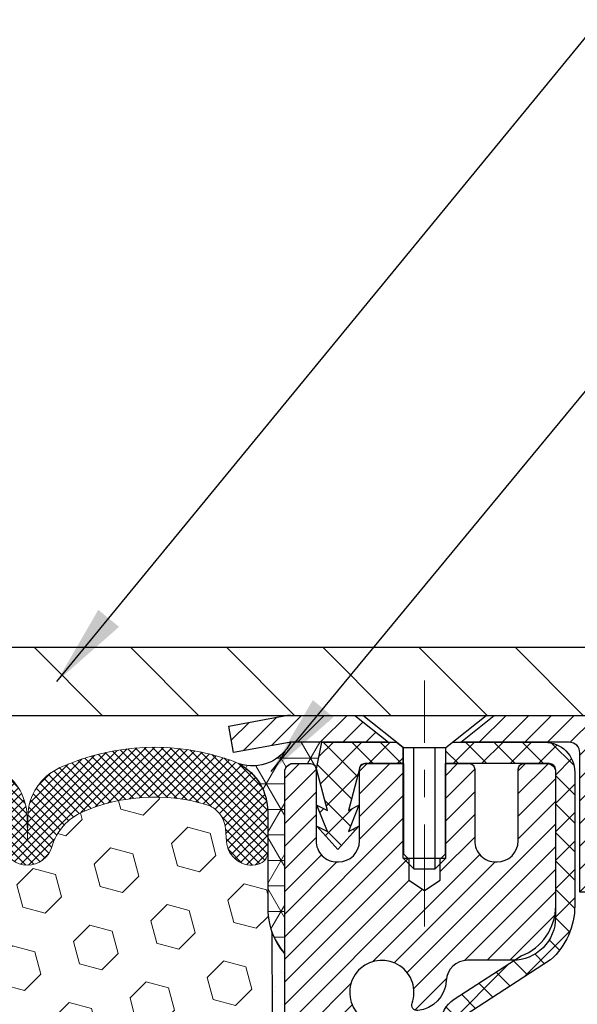
# Model space of a CAD drawing. Extents: x -7 to 3254, y -7 to 1977.
# Drawn here: x 19 to 21, y 18 to 22 of the extents above; entities that cross this region are included whole.
import ezdxf

# ---------------------------------------------------------------- set-up
doc = ezdxf.new("R2010")
doc.units = 0
doc.header["$LTSCALE"] = 5
doc.header["$MEASUREMENT"] = 0
doc.linetypes.add('CENTERX2', pattern=[4, 2.5, -0.5, 0.5, -0.5])
doc.layers.get('DEFPOINTS').update_dxf_attribs({"linetype": 'CONTINUOUS'})
for name, color, linetype, lineweight in [('CAPPING STRIP - H', 251, 'CONTINUOUS', 15), ('CAPPING STRIP - L', 7, 'CONTINUOUS', 25), ('CENTERLINE - L', 1, 'CENTERX2', 18), ('CONCRETE - H', 130, 'CONTINUOUS', 9), ('CONCRETE - L', 132, 'CONTINUOUS', 13), ('CORNER BEAD - H', 50, 'CONTINUOUS', 15), ('CORNER BEAD - L', 52, 'CONTINUOUS', 25), ('COVER PLATE - H', 251, 'CONTINUOUS', 13), ('COVER PLATE - L', 7, 'CONTINUOUS', 25), ('DIMS', 50, 'CONTINUOUS', 25), ('EPOXY ADHESIVE - H', 50, 'CONTINUOUS', 15), ('EPOXY ADHESIVE - L', 52, 'CONTINUOUS', 25), ('FOAM INSERT - H', 150, 'CONTINUOUS', 9), ('MIG RETAINER - H', 251, 'CONTINUOUS', 20), ('MIG RETAINER - L', 7, 'CONTINUOUS', 30), ('PVC SIDESHEET - H', 170, 'CONTINUOUS', 20), ('PVC SIDESHEET - L', 150, 'CONTINUOUS', 25), ('SCREW - L', 1, 'CONTINUOUS', 25), ('SILICONE BELLOWS - H', 20, 'CONTINUOUS', 13), ('SILICONE BELLOWS - L', 22, 'CONTINUOUS', 13), ('TEXT - 4', 241, 'CONTINUOUS', 25)]:
    doc.layers.add(name, color=color, linetype=linetype, lineweight=lineweight)
doc.dimstyles.get("Standard").update_dxf_attribs({"dimtxt": 0.18, "dimasz": 0.18, "dimexe": 0.18, "dimexo": 0.0625, "dimgap": 0.09, "dimtad": 0, "dimtih": 1, "dimtoh": 1, "dimdec": 4, "dimzin": 0, "dimdsep": 46, "dimtxsty": 'Standard', "dimcen": 0.09, "dimadec": 0, "dimazin": 0, "dimtfac": 1, "dimtdec": 4, "dimtofl": 0, "dimtmove": 0, "dimatfit": 3, "dimfxl": 1, "dimtolj": 1, "dimtzin": 0, "dimarcsym": 0})

# ---------------------------------------------------------------- blocks, each defined once
blk = doc.blocks.new('*D25')
at = {"layer": 'DEFPOINTS', "color": 0, "transparency": 16777216}
for p in [(33.07852855047287, 18.61278379296891), (19.57852855047264, 17.88739009218534), (33.07852855047287, 17.33675605271605)]:
    blk.add_point(p, dxfattribs=at)
at = {"layer": 'DIMS', "color": 0, "lineweight": -2, "transparency": 16777216}
for p, q in [((33.07852855047287, 18.31278379296891), (33.07852855047287, 17.03675605271605)), ((19.57852855047264, 17.58739009218534), (19.57852855047264, 17.03675605271605)), ((19.87852855047264, 17.33675605271605), (22.18354407059315, 17.33675605271605)), ((32.77852855047287, 17.33675605271605), (25.28354407059316, 17.33675605271605))]:
    blk.add_line(p, q, dxfattribs=at)
at = {"layer": 'DIMS', "color": 0, "transparency": 16777216}
for points in [[(19.87852855047264, 17.38675605271606), (19.87852855047264, 17.28675605271605), (19.57852855047264, 17.33675605271605)], [(32.77852855047287, 17.38675605271606), (32.77852855047287, 17.28675605271605), (33.07852855047287, 17.33675605271605)]]:
    blk.add_solid(points, dxfattribs=at)
at = {"layer": 'DIMS', "color": 0, "transparency": 16777216, "insert": (23.73354407059315, 17.33675605271605), "char_height": 0.3, "attachment_point": 5}
blk.add_mtext('\\A1;13 1/2 IN\\P [342.9mm]', dxfattribs=at)
blk = doc.blocks.new('*D34')
at = {"layer": 'DEFPOINTS', "color": 0, "transparency": 16777216}
for p in [(27.07852970476273, 23.07281324415031), (7.578529704761365, 22.53079384623356), (27.07852970476273, 19.17528379296937)]:
    blk.add_point(p, dxfattribs=at)
at = {"layer": 'DIMS', "color": 0, "lineweight": -2, "transparency": 16777216}
for p, q in [((7.578529704761365, 22.83079384623356), (7.578529704761365, 23.37281324415031)), ((27.07852970476273, 19.47528379296937), (27.07852970476273, 23.37281324415031)), ((7.878529704761365, 23.07281324415031), (17.06957999426463, 23.07281324415031)), ((26.77852970476273, 23.07281324415031), (20.16957999426463, 23.07281324415031))]:
    blk.add_line(p, q, dxfattribs=at)
at = {"layer": 'DIMS', "color": 0, "transparency": 16777216}
for points in [[(7.878529704761365, 23.12281324415031), (7.878529704761365, 23.02281324415031), (7.578529704761365, 23.07281324415031)], [(26.77852970476273, 23.12281324415031), (26.77852970476273, 23.02281324415031), (27.07852970476273, 23.07281324415031)]]:
    blk.add_solid(points, dxfattribs=at)
at = {"layer": 'DIMS', "color": 0, "transparency": 16777216, "insert": (18.61957999426463, 23.07281324415031), "char_height": 0.3, "attachment_point": 5}
blk.add_mtext('\\A1;19 1/2 IN\\P [495.3mm]', dxfattribs=at)

msp = doc.modelspace()

# ---------------------------------------------------------------- hatches: boundary and pattern name
at = {"layer": 'CAPPING STRIP - H'}
h = msp.add_hatch(dxfattribs=at)
h.set_pattern_fill('ANSI31', color=256, scale=0.47244, angle=90, style=0)
h.set_pattern_definition([(45.00000000000001, (-976.6718212537733, 436.1484302032625), (0.04175819096297156, -0.04175819096297156), [])])
edge = h.paths.add_edge_path()
edge.add_line((19.39001818964999, 18.97657666948203), (19.37241142560919, 19.07341387170777))
edge.add_line((19.37241142560919, 19.07341387170777), (19.57672146543024, 19.11056115167594))
edge.add_arc((19.60137093509042, 18.97498906856458), 0.1377947244043846, 90.00000000099271, 100.30484647022479, ccw=False)
edge.add_line((19.60137093508803, 19.11278379296891), (19.83621827599956, 19.11278379296891))
edge.add_line((19.83621827599956, 19.11278379296891), (19.9592492799373, 19.01435898981867))
edge.add_line((19.9592492799373, 19.01435898981867), (19.60137093508803, 19.01435898981867))
edge.add_arc((19.60137093509098, 18.97498906855139), 0.03936992126728001, 90.00000000430171, 100.3048464714298)
edge.add_line((19.59432822947139, 19.01372394944894), (19.39001818964999, 18.97657666948203))
edge = h.paths.add_edge_path()
edge.add_arc((20.62361670119952, 18.97498906855856), 0.03936992126011774, 359.9999999998346, 449.9999999998345)
edge.add_line((20.62361670119964, 19.01435898981867), (20.22499624844187, 19.01435898981867))
edge.add_line((20.22499624844187, 19.01435898981867), (20.34802725237961, 19.11278379296891))
edge.add_line((20.34802725237961, 19.11278379296891), (20.66298662245919, 19.11278379296891))
edge.add_arc((20.66298662245907, 19.01435898981879), 0.09842480315012381, -6.622258297284134e-11, 89.99999999993378, ccw=False)
edge.add_line((20.7614114256092, 19.01435898981867), (20.7614114256092, 18.46318009217816))
edge.add_line((20.7614114256092, 18.46318009217816), (20.66298662245919, 18.46318009217816))
edge.add_line((20.66298662245919, 18.46318009217816), (20.66298662245964, 18.97498906855844))
at = {"layer": 'CONCRETE - H'}
h = msp.add_hatch(dxfattribs=at)
h.set_pattern_fill('AR-CONC', color=256, scale=0.21)
h.set_pattern_definition([(49.99999999999999, (0, 0), (1.506246383461582, -0.1317794834634497), [0.1575, -1.7325]), (355, (0, 0), (-0.2913778005873, 1.579603480770025), [0.126, -1.386]), (100.45144446, (0.1255205301, -0.0109816224), (1.214868578126935, 1.447823981034122), [0.1338544032, -1.4723984352]), (46.18420000000002, (0, 0.42), (2.241206794410302, -0.3475904896654607), [0.23625, -2.598749999999999]), (96.63563549, (0.1867671645, 0.3910340553), (1.96279008591588, 2.045649061626556), [0.2007817182, -2.208598895999999]), (351.1841639899999, (0, 0.42), (1.962790084615023, 2.045649060566979), [0.189, -2.0790000021]), (21, (0.21, 0.315), (1.25350480944877, -0.8454996703972115), [0.1575, -1.7325]), (326.0000000000001, (0.21, 0.315), (0.5109621970353216, 1.522815094598391), [0.126, -1.386]), (71.45144474, (0.3144587334, 0.2445416946), (1.764466991132939, 0.677315420893343), [0.133854399, -1.4723984352]), (37.50000000000001, (0, 0), (0.0255356961663104, 0.6990770930457542), [0, -1.3692, 0, -1.407, 0, -1.39125]), (7.499999999999999, (0, 0), (0.552446028628512, 0.8282645949529565), [0, -0.8021999999999999, 0, -1.3377, 0, -0.53025]), (327.5, (-0.4683, 0), (1.121027115962059, -0.04736523064219748), [0, -0.525, 0, -1.638, 0, -2.1735]), (317.5, (-0.6783, 0), (1.224690955619011, 0.2102204628978672), [0, -0.6825, 0, -1.0878, 0, -1.5435])])
edge = h.paths.add_edge_path()
edge.add_spline(control_points=[(37.20244940002402, 19.11278379296891), (37.65369414658605, 15.46216421613065), (28.3877082612958, 18.8657600316734), (20.85790488121639, 18.38735753211134), (21.1448111527877, 13.46364658265767), (19.52234827536813, 6.900394649194499), (26.53354179125977, 10.12960236033639), (26.49881352951032, 7.912985848420356), (26.6897483483083, 7.65995689130273)], knot_values=[0, 0, 0, 0, 10.19011763931409, 15.98650550402209, 19.12430261159117, 24.27313909106745, 29.21314509059734, 30.0831667682952, 30.0831667682952, 30.0831667682952, 30.0831667682952], degree=3, periodic=0)
edge.add_line((26.68974834830863, 7.659956891300681), (26.19674518031076, 7.659956891301363))
edge.add_line((26.19674518031076, 7.659956891301363), (26.19674366433145, 7.856806899814501))
edge.add_line((26.19674366433145, 7.856806899814501), (25.52706299628659, 7.856806899814501))
edge.add_arc((25.52706299658698, 7.896176902096733), 0.03937000228223209, 239.9949062257469, 269.9999995628288, ccw=False)
edge.add_line((25.50737496433385, 7.862083230166263), (25.37161405671361, 7.940464826661923))
edge.add_arc((25.31649908866865, 7.844995899813966), 0.1102360000004419, 60.00181964790607, 89.99999999982458)
edge.add_line((25.31649908866899, 7.955231899814407), (24.40854114763994, 7.955231899814407))
edge.add_arc((24.40854114794486, 7.99460190212812), 0.03937000231371268, 239.99490624067352, 269.9999995562366, ccw=False)
edge.add_line((24.38885311568487, 7.96050823016526), (23.70876592952595, 8.35315623292388))
edge.add_arc((23.6487690207534, 8.249231399808986), 0.1200000000009194, 60.00170426863298, 89.9999999998202)
edge.add_line((23.64876902075378, 8.369231399809905), (23.43732763819401, 8.369231399810246))
edge.add_arc((23.43732763849851, 8.4086014013428), 0.03937000153255354, 224.993761114783, 269.9999995568468, ccw=False)
edge.add_line((23.40948581226354, 8.380765637789864), (23.2930223200861, 8.497229129967423))
edge.add_arc((23.04332034577822, 8.247527155659329), 0.3531319186176872, 45.00000000002549, 76.09799910886395)
edge.add_arc((22.75403575269627, 7.078757382219464), 1.557170273115276, 76.09799910896278, 103.902000891072)
edge.add_arc((22.46475115961351, 8.247527155658675), 0.3531319186181268, 103.9020008911368, 132.1169401458445)
edge.add_line((22.22792466391172, 8.509472498966261), (22.09858266117618, 8.3807626058383))
edge.add_arc((22.07074386676364, 8.4086014004588), 0.03937000076538182, 269.9955881796229, 314.9999997859979, ccw=False)
edge.add_line((22.07074083524242, 8.369231399810133), (20.35983573275843, 8.369231399810133))
edge.add_arc((20.35983876491281, 8.408601399892628), 0.03937000019925922, 180.0000001201117, 269.99558725810505, ccw=False)
edge.add_line((20.32046876471355, 8.408601399810095), (20.32046876471094, 16.46649352545114))
edge.add_arc((20.35983876471083, 16.46649352545124), 0.0393699999998951, 107.30237723723471, 180.0000000001448, ccw=False)
edge.add_arc((20.22052672394276, 16.91370763928738), 0.4290404058593358, 287.3023772371797, 306.9749010396824)
edge.add_arc((20.1440403841338, 16.97581573142691), 0.5251995961844728, 309.5666441756546, 345.6920565175323)
edge.add_arc((19.07409019773501, 17.26267075824395), 1.632909065609131, 345.2170686115318, 355.1808035833498)
edge.add_arc((19.34325666991237, 17.02874283380513), 1.361411651893431, 4.074979495413017, 18.33505396016206)
edge.add_arc((20.20878604764448, 17.3212977385756), 0.4478254090911681, 17.64025593847949, 71.87109708274036)
edge.add_arc((20.37886381620807, 17.79848130282177), 0.06004988997899548, 193.4822306558128, 239.2153921070368, ccw=False)
edge.add_line((20.32046876471094, 17.78448104399786), (20.32046876471094, 17.97371609285642))
edge.add_line((20.32046876471094, 17.97371609285642), (20.22204376471126, 17.97371609285642))
edge.add_line((20.22204376471126, 17.97371609285642), (20.22204376471126, 17.9782686489765))
edge.add_arc((20.26141376471097, 17.9782686489769), 0.03936999999971036, 122.90315213920599, 180.0000000005894, ccw=False)
edge.add_line((20.24002716807536, 18.01132330650535), (20.55524510853121, 18.2152715379782))
edge.add_arc((20.37427302160493, 18.41642153221751), 0.2705775608377921, 311.9773110940715, 358.530711149275)
edge.add_line((20.64476161992133, 18.40948362116592), (20.93267430013333, 18.40948362116592))
edge.add_arc((20.93387814167676, 18.48701993710279), 0.07754566089423381, 269.11048781214, 360.8895121878601)
edge.add_line((21.01141445761363, 18.48822377864622), (21.0114083937039, 18.61278379296891))
edge.add_line((21.0114083937039, 18.61278379296891), (33.07852855047287, 18.61278379296891))
edge.add_line((33.07852855047287, 18.61278379296891), (33.07852855047287, 19.11278379296891))
edge.add_line((33.07852855047287, 19.11278379296891), (37.20244940002402, 19.1127837929688))
at = {"layer": 'CORNER BEAD - H'}
h = msp.add_hatch(dxfattribs=at)
h.set_pattern_fill('NET3', color=256, scale=0.75, style=0)
h.set_pattern_definition([(0, (8.198086002050445, 11.08023012926128), (0, 0.09375), []), (59.99999999999999, (8.198086002050445, 11.08023012926128), (-0.08118988160479113, 0.04687500000000001), []), (120, (8.198086002050445, 11.08023012926128), (-0.08118988160479113, -0.04687499999999998), [])])
edge = h.paths.add_edge_path()
edge.add_line((19.57852970476137, 18.23778379296891), (19.57852970476131, 18.911996391402))
edge.add_arc((19.61189632629146, 18.90225181711589), 0.03476043958803821, 106.28021064862801, 163.7197893510978, ccw=False)
edge.add_line((19.60215175200551, 18.93561843864609), (19.67353122073752, 18.93561898974758))
edge.add_arc((19.67353122073768, 18.91561898974754), 0.02000000000004576, 1.8309265215066262e-10, 90.00000000046822, ccw=False)
edge.add_line((19.69353122073773, 18.9156189897476), (19.69523405821849, 18.91593339927431))
edge.add_line((19.69523405821849, 18.91593339927431), (19.71491765717229, 19.01435859611865))
edge.add_line((19.71491765717229, 19.01435859611865), (19.6011948677583, 19.01435859611865))
edge.add_arc((19.45955105719492, 19.08584759662887), 0.1586620504873891, 252.0490572483188, 333.21948050502976, ccw=False)
edge.add_arc((19.31602970476138, 18.75870804661573), 0.1999999999999865, -5.502442945726216e-11, 61.76386424313063, ccw=False)
edge.add_line((19.51602970476137, 18.75870804661554), (19.51602970476137, 18.38952802907784))
edge.add_arc((19.77529858078358, 18.40757170062318), 0.2598959871884499, 183.9810485659092, 220.790248938138)
at = {"layer": 'COVER PLATE - H'}
h = msp.add_hatch(dxfattribs=at)
h.set_pattern_fill('ANSI31', color=256, scale=2, angle=90, style=0)
h.set_pattern_definition([(135, (-3821.448990366377, -1716.06796817565), (-0.1767766952966369, -0.1767766952966368), [])])
h.paths.add_polyline_path([(26.01516436358901, 19.36278379296868), (16.76602970476318, 19.36278379296891), (16.76602970476318, 19.11278379296868), (27.07852970476273, 19.11278379296891), (27.07852970476273, 19.17528379296937)])
at = {"layer": 'EPOXY ADHESIVE - H'}
h = msp.add_hatch(dxfattribs=at)
h.set_pattern_fill('AR-SAND', color=256, scale=0.06, style=0)
h.set_pattern_definition([(37.50000000000001, (-301.3723017250776, 190.7165110111366), (-0.003779601486576489, 0.1156094261407895), [0, -0.0912, 0, -0.102, 0, -0.0975]), (7.499999999999999, (-301.3723017250776, 190.7165110111366), (0.1061866023160636, 0.1693287639137844), [0, -0.04919999999999999, 0, -0.08220000000000001, 0, -0.0315]), (327.5, (-301.4461017250776, 190.7165110111366), (0.1868485117050897, 0.0003395432122178965), [0, -0.03, 0, -0.108, 0, -0.141]), (317.5, (-301.4461017250776, 190.7165110111366), (0.1803675962743376, 0.05266053389605496), [0, -0.015, 0, -0.07079999999999999, 0, -0.081])])
edge = h.paths.add_edge_path()
edge.add_line((19.53129149872706, 18.3180928312579), (19.53260933581663, 18.00441946824208))
edge.add_line((19.53260933581663, 18.00441946824208), (19.54958643639924, 17.89103632992578))
edge.add_line((19.54958643639924, 17.89103632992578), (19.53288286590117, 17.79209322450765))
edge.add_line((19.53288286590117, 17.79209322450765), (19.52647132071883, 17.58071335831369))
edge.add_line((19.52647132071883, 17.58071335831369), (19.50724033223963, 17.42057783656014))
edge.add_line((19.50724033223963, 17.42057783656014), (19.52647132071883, 17.35652407216708))
edge.add_line((19.52647132071883, 17.35652407216708), (19.51365187742198, 17.13873949599724))
edge.add_line((19.51365187742198, 17.13873949599724), (19.50724033223963, 16.99594704581909))
edge.add_line((19.50724033223963, 16.99594704581909), (19.52647132071883, 16.75254140820039))
edge.add_line((19.52647132071883, 16.75254140820039), (19.51365187742198, 16.54756625198274))
edge.add_line((19.51365187742198, 16.54756625198274), (19.52647132071883, 16.2080788570031))
edge.add_line((19.52647132071883, 16.2080788570031), (19.52647132071883, 16.13308673101096))
edge.add_line((19.52647132071883, 16.13308673101096), (19.72417911155492, 16.04204727321257))
edge.add_line((19.72417911155492, 16.04204727321257), (19.74971243426819, 15.77242601924627))
edge.add_line((19.74971243426819, 15.77242601924627), (19.75396798805389, 15.5848962307623))
edge.add_line((19.75396798805389, 15.5848962307623), (19.76247909562528, 15.40416079722127))
edge.add_line((19.76247909562528, 15.40416079722127), (19.78838841104255, 15.21917539680226))
edge.add_line((19.78838841104255, 15.21917539680226), (19.77057148404867, 15.01708063842))
edge.add_line((19.77057148404867, 15.01708063841988), (19.77057148404867, 14.81604801814046))
edge.add_line((19.77057148404867, 14.81604801814046), (19.76822580229339, 14.66984356548164))
edge.add_line((19.76822580229339, 14.66984356548164), (19.77238308525841, 14.58132357984778))
edge.add_line((19.77238308525841, 14.581323579848), (19.77828787976807, 14.4897776641842))
edge.add_line((19.77828787976807, 14.4897776641842), (19.78277415634886, 14.4049844520348))
edge.add_line((19.78277415634886, 14.4049844520348), (19.76668765032275, 14.29499811319658))
edge.add_line((19.76668765032275, 14.29499811319647), (19.77698706056469, 14.19405620294435))
edge.add_line((19.77698706056469, 14.19405620294447), (19.77962521745405, 14.11278379296914))
edge.add_line((19.77962521745405, 14.11278379296914), (19.81652970476142, 14.11278379296914))
edge.add_line((19.81652970476142, 14.11278379296914), (19.81652970476142, 14.2134643337597))
edge.add_line((19.81652970476142, 14.2134643337597), (19.81679622494966, 14.40206948812556))
edge.add_line((19.81679622494966, 14.40206948812556), (19.81653122073971, 15.00639898974782))
edge.add_line((19.81653122073971, 15.00639898974805), (19.81652818878382, 16.20361738314773))
edge.add_line((19.81652818878382, 16.20361738314773), (19.57852970476176, 16.20361738314773))
edge.add_line((19.57852970476176, 16.20361738314773), (19.57852970476137, 18.23778379296914))
edge.add_arc((19.77529858078503, 18.40757170062398), 0.2598959871900349, 200.1382916807193, 220.7902489380527, ccw=False)
at = {"layer": 'FOAM INSERT - H'}
h = msp.add_hatch(dxfattribs=at)
h.set_pattern_fill('HEX', color=256, scale=0.6785000000000001, angle=45, style=0)
h.set_pattern_definition([(45, (7.452446675433293, 9.841600893696238), (-0.1038736744048991, 0.1038736744048992), [0.08481250000000001, -0.169625]), (165, (7.452446675433293, 9.841600893696238), (-0.03802040361662655, -0.1418940780215256), [0.08481250000000001, -0.169625]), (105, (7.512418169312681, 9.901572387575612), (-0.1418940780215257, -0.03802040361662649), [0.08481250000000001, -0.169625])])
edge = h.paths.add_edge_path()
edge.add_line((19.52647132071932, 16.75254140820073), (19.50724033224013, 16.99594704581943))
edge.add_line((19.50724033224013, 16.99594704581943), (19.51365187742248, 17.13873949599758))
edge.add_line((19.51365187742248, 17.13873949599758), (19.52647132071932, 17.35652407216742))
edge.add_line((19.52647132071932, 17.35652407216742), (19.50724033224013, 17.42057783656048))
edge.add_line((19.50724033224013, 17.42057783656048), (19.52647132071932, 17.58071335831403))
edge.add_line((19.52647132071932, 17.58071335831403), (19.53288286590167, 17.79209322450799))
edge.add_line((19.53288286590167, 17.79209322450799), (19.54958643639974, 17.89103632992612))
edge.add_line((19.54958643639974, 17.89103632992612), (19.53260933581713, 18.00441946824242))
edge.add_line((19.53260933581713, 18.00441946824242), (19.53129149872755, 18.31809283125827))
edge.add_arc((19.77529858076065, 18.40757170061703), 0.2598959871641409, 183.981048564635, 200.1382916810886, ccw=False)
edge.add_line((19.51602970476227, 18.38952802907914), (19.51602970476227, 18.61145877661579))
edge.add_arc((19.46915470477313, 18.61145877661588), 0.0468749999891358, 284.4775121960271, 359.9999999998958, ccw=False)
edge.add_arc((19.45743595476227, 18.65684530021267), 0.09375000000000729, 184.1951275989233, 284.47751219611854, ccw=False)
edge.add_line((19.36393713897286, 18.6499871702942), (19.36047963764514, 18.69712425920557))
edge.add_arc((19.26074756747261, 18.68980892062243), 0.09999999999741696, 4.195127601005982, 73.69296225155406)
edge.add_arc((19.10030602055096, 18.14139169042461), 0.6714043650108923, 73.69296225159876, 113.1276000722115)
edge.add_arc((18.91514773852305, 18.57491041660357), 0.1999999999999776, 113.127600072233, 163.8038091277483)
edge.add_arc((18.63305602055181, 18.65684530021264), 0.09375000000002441, 196.1961908722634, 343.80380912773603, ccw=False)
edge.add_arc((18.35096430258058, 18.57491041660351), 0.1999999999999683, 16.19619087226938, 66.87239992777351)
edge.add_arc((18.16580602055264, 18.14139169042488), 0.6714043650105967, 66.87239992777674, 113.1276000724892)
edge.add_arc((17.98064773852261, 18.57491041660252), 0.2000000000000536, 113.127600072455, 163.8038091275193)
edge.add_arc((17.69855602055162, 18.65684530021267), 0.09374999999999452, 196.1961908724329, 343.80380912754987, ccw=False)
edge.add_arc((17.41646430258066, 18.57491041660271), 0.1999999999999733, 16.19619087243853, 66.87239992754085)
edge.add_arc((17.2313060205509, 18.14139169042465), 0.6714043650108033, 66.87239992754557, 113.1276000722015)
edge.add_arc((17.04614773852298, 18.57491041660336), 0.2000000000001048, 113.1276000721654, 163.8038091276962)
edge.add_arc((16.76405602055172, 18.65684530021278), 0.09375000000000265, 196.1961908723231, 343.8038091276417, ccw=False)
edge.add_arc((16.48196430258054, 18.57491041660351), 0.1999999999999978, 16.19619087228387, 66.87239992777297)
edge.add_arc((16.29680602055257, 18.1413916904248), 0.6714043650107273, 66.87239992777688, 113.1276000724701)
edge.add_arc((16.11164773852269, 18.57491041660268), 0.20000000000002, 113.1276000724636, 163.8038091275548)
edge.add_arc((15.82955602055171, 18.65684530021267), 0.09374999999999001, 196.1961908724329, 343.80380912756715, ccw=False)
edge.add_arc((15.54746430258075, 18.57491041660271), 0.1999999999999804, 16.19619087244006, 66.87239992754212)
edge.add_arc((15.36230602055096, 18.14139169042484), 0.6714043650106396, 66.87239992753814, 113.1276000722891)
edge.add_arc((15.17714773852251, 18.57491041660332), 0.1999999999999311, 113.1276000722951, 163.8038091277571)
edge.add_arc((14.89505602055175, 18.65684530021221), 0.09374999999954638, 196.1961908722584, 343.8038091277416, ccw=False)
edge.add_arc((14.61296430258088, 18.57491041660315), 0.200000000000099, 16.1961908722797, 66.87239992775804)
edge.add_arc((14.42780602055238, 18.14139169042485), 0.6714043650106423, 66.87239992771823, 105.8861677603914)
edge.add_arc((14.2713972014007, 18.69097264865368), 0.09999999999744215, 105.8861677604268, 175.8048723988624)
edge.add_line((14.17166513122817, 18.69828798723705), (14.16812227055146, 18.64998717029479))
edge.add_arc((14.07462345475051, 18.65684530020499), 0.09375000001091165, 255.52248783226202, 355.80487240663365, ccw=False)
edge.add_arc((14.06290470476229, 18.61145877660232), 0.04687500000000994, 179.9999999999001, 255.5224878321475, ccw=False)
edge.add_line((14.01602970476227, 18.6114587766024), (14.01602970476205, 18.38952802907949))
edge.add_arc((13.75676082873996, 18.40757170062479), 0.2598959871883198, 319.2097510619302, 356.01895143409666, ccw=False)
edge.add_line((13.95352970476227, 18.23778379297084), (13.95352970476227, 17.55028379297028))
edge.add_arc((13.95352970476227, 17.36278379297028), 0.1875, 90, 180)
edge.add_line((13.76602970476227, 17.36278379297028), (13.76602970476227, 17.05028379297028))
edge.add_arc((13.95352970476227, 17.05028379297028), 0.1875, 180, 270)
edge.add_line((13.95352970476227, 16.86278379297028), (13.95352970476227, 16.36278379297028))
edge.add_arc((13.95352970476227, 16.17528379297028), 0.1875, 90, 180)
edge.add_line((13.76602970476227, 16.17528379297028), (13.76602970476227, 15.86278379297028))
edge.add_arc((13.95352970476227, 15.86278379297028), 0.1875, 180, 270)
edge.add_line((13.95352970476227, 15.67528379297028), (13.95352970476227, 14.11278379297028))
edge.add_line((13.95352970476227, 14.11278379297028), (19.77962521745455, 14.11278379296954))
edge.add_line((19.77962521745455, 14.11278379296954), (19.77698706056519, 14.19405620294481))
edge.add_line((19.77698706056519, 14.19405620294481), (19.76668765032325, 14.29499811319693))
edge.add_line((19.76668765032325, 14.29499811319693), (19.78277415634936, 14.40498445203514))
edge.add_line((19.78277415634936, 14.40498445203514), (19.77828787976857, 14.48977766418449))
edge.add_line((19.77828787976857, 14.48977766418449), (19.77238308525891, 14.58132357984829))
edge.add_line((19.77238308525891, 14.58132357984829), (19.76822580229388, 14.6698435654821))
edge.add_line((19.76822580229388, 14.6698435654821), (19.77057148404917, 14.81604801814092))
edge.add_line((19.77057148404917, 14.81604801814092), (19.77057148404917, 15.01708063842034))
edge.add_line((19.77057148404917, 15.01708063842034), (19.78838841104304, 15.2191753968026))
edge.add_line((19.78838841104304, 15.2191753968026), (19.76247909562578, 15.40416079722161))
edge.add_line((19.76247909562578, 15.40416079722161), (19.75396798805438, 15.58489623076264))
edge.add_line((19.75396798805438, 15.58489623076264), (19.74971243426869, 15.77242601924661))
edge.add_line((19.74971243426869, 15.77242601924661), (19.72417911155542, 16.04204727321292))
edge.add_line((19.72417911155542, 16.04204727321292), (19.52647132071932, 16.1330867310113))
edge.add_line((19.52647132071932, 16.1330867310113), (19.52647132071932, 16.20807885700344))
edge.add_line((19.52647132071932, 16.20807885700344), (19.51365187742248, 16.54756625198308))
edge.add_line((19.51365187742248, 16.54756625198308), (19.52647132071932, 16.75254140820073))
at = {"layer": 'MIG RETAINER - H'}
h = msp.add_hatch(dxfattribs=at)
h.set_pattern_fill('ANSI31', color=256, scale=0.47, style=0)
h.set_pattern_definition([(45, (-929.5913191619964, -419.1487392389661), (-0.04154252339470966, 0.04154252339470967), [])])
h.paths.add_polyline_path([(19.57853122074101, 16.20361898971419), (19.57853122073908, 16.90473589684848), (19.6528275550217, 16.96932071490914), (19.81653122073993, 16.96932071490914), (19.81653122074005, 16.20361898971419)])
edge = h.paths.add_edge_path()
edge.add_arc((20.35853122073792, 18.65261898971653), 0.07800000000003138, 270.000000000501, 360.0000000000418)
edge.add_line((20.436531220738, 18.65261898971653), (20.43653122073766, 18.91561898971361))
edge.add_arc((20.45653122073787, 18.91561898971383), 0.02000000000020918, 90.00000000195422, 180.0000000006514, ccw=False)
edge.add_line((20.45653122073719, 18.93561898971393), (20.54353122073707, 18.93561898971575))
edge.add_arc((20.54353122073775, 18.90561898971578), 0.03000000000002956, 2.1719870346714742e-10, 90.0000000013028, ccw=False)
edge.add_line((20.57353122073772, 18.905618989716), (20.5735312207384, 18.37061898970887))
edge.add_arc((20.41653122073848, 18.37061898970865), 0.1569999999999254, -90.00000000033191, 6.230038707144558e-11, ccw=False)
edge.add_line((20.41653122073757, 18.21361898970872), (20.25027090578027, 18.21361898970963))
edge.add_arc((20.25027090579096, 18.13487930467807), 0.07873968503150763, 90.00000000777618, 177.4144840053407)
edge.add_arc((20.05672844672478, 18.14361898971356), 0.114999999999426, 275.2124696741832, 357.41448399788595, ccw=False)
edge.add_arc((20.06535913204999, 18.04901184796017), 0.02000000000000517, 160.3257550186187, 275.2124696744299, ccw=False)
edge.add_arc((19.93531216561865, 18.09550946214847), 0.1181095275611714, 340.3257550185371, 642.6342225154141)
edge.add_arc((19.96552032577898, 17.96074407837727), 0.02000000000040289, -10.621520467928804, 102.63422251394002, ccw=False)
edge.add_arc((19.90753122073892, 17.97161898971524), 0.07899999999997757, 270.0000000008245, 349.3784795304081, ccw=False)
edge.add_line((19.90753122074005, 17.89261898971517), (19.83353122073885, 17.89261898971404))
edge.add_arc((19.83353122073908, 17.8756189897141), 0.01699999999999591, 90.00000000076633, 180)
edge.add_line((19.81653122073902, 17.8756189897141), (19.81653122073959, 17.28191726451882))
edge.add_line((19.81653122073959, 17.28191726451882), (19.6528275550217, 17.28191726451882))
edge.add_line((19.6528275550217, 17.28191726451882), (19.57853122073908, 17.3465020825796))
edge.add_line((19.57853122073908, 17.34650208257972), (19.57853122073772, 18.90561898971328))
edge.add_arc((19.60853122073758, 18.90561898971328), 0.02999999999985903, 90.00000000043423, 180.0000000002171, ccw=False)
edge.add_line((19.60853122073735, 18.93561898971325), (19.67353122073752, 18.93561898971393))
edge.add_arc((19.67353122073774, 18.91561898971383), 0.01999999999998181, 0, 90.00000000065143, ccw=False)
edge.add_line((19.69353122073773, 18.91561898971383), (19.69353122073807, 18.65261898971244))
edge.add_arc((19.77153122073804, 18.65261898971244), 0.07799999999997453, 180.0000000000835, 270.0000000004176)
edge.add_line((19.77153122073861, 18.57461898971246), (19.77553122073863, 18.57461898971246))
edge.add_arc((19.77553122073817, 18.65261898971244), 0.07799999999986085, 270.000000000334, 360.0000000001671)
edge.add_line((19.85353122073803, 18.65261898971266), (19.85353122073769, 18.91561898971327))
edge.add_arc((19.87353122073768, 18.91561898971327), 0.01999999999998181, 90.00000000032571, 180, ccw=False)
edge.add_line((19.87353122073756, 18.93561898971325), (20.01497786879389, 18.93561898971416))
edge.add_line((20.01497786879389, 18.93561898971416), (20.01497786879389, 18.60472378349687))
edge.add_line((20.01497786879389, 18.60472378349698), (20.03426343119162, 18.58539317659506))
edge.add_line((20.03426343119162, 18.58539317659506), (20.03426343119162, 18.50825092700984))
edge.add_line((20.03426343119162, 18.50825092700984), (20.09212011838025, 18.46967980221689))
edge.add_line((20.09212011838025, 18.46967980221689), (20.14997680556888, 18.50825092700984))
edge.add_line((20.14997680556888, 18.50825092700984), (20.14997680556888, 18.58539317659506))
edge.add_line((20.14997680556888, 18.58539317659506), (20.1692623679657, 18.60467873899108))
edge.add_line((20.1692623679657, 18.6046787389912), (20.1692623679657, 18.93561898971427))
edge.add_line((20.1692623679657, 18.93561898971416), (20.25653122073771, 18.93561898971438))
edge.add_arc((20.25653122073771, 18.9156189897144), 0.01999999999998181, 0, 90, ccw=False)
edge.add_line((20.2765312207377, 18.9156189897144), (20.27653122073804, 18.6526189897163))
edge.add_arc((20.35453122073812, 18.65261898971653), 0.07800000000008822, 180.000000000167, 270.000000000334)
edge.add_line((20.35453122073858, 18.57461898971644), (20.3585312207386, 18.57461898971644))
at = {"layer": 'PVC SIDESHEET - H'}
h = msp.add_hatch(dxfattribs=at)
h.set_pattern_fill('ANSI37', color=256, scale=0.59055, style=0)
h.set_pattern_definition([(135, (2966.248880752794, -468.0613447986175), (0.05219773870371444, 0.05219773870371446), []), (45.00000000000001, (2966.248880752794, -468.0613447986175), (0.05219773870371445, -0.05219773870371446), [])])
edge = h.paths.add_edge_path()
edge.add_line((19.69523417627528, 18.91593398982582), (19.71491773586121, 19.01435898981845))
edge.add_line((19.71491773586109, 19.01435898981833), (19.98877065744279, 19.01435898981867))
edge.add_line((19.98877065744279, 19.01435898981867), (20.01337685823052, 18.99467402918845))
edge.add_line((20.01337685823052, 18.99467402918845), (20.01337685823052, 18.93561898982693))
edge.add_line((20.01337685823052, 18.93561898982693), (19.87239917627477, 18.93561898982659))
edge.add_arc((19.87239917627522, 18.9159339898265), 0.01968500000009499, 450.0000000011581, 539.9999999998345)
edge.add_line((19.85271417627513, 18.9159339898265), (19.8125454553537, 18.76373782401265))
edge.add_line((19.8125454553537, 18.76373782401265), (19.85111673443072, 18.78302346355099))
edge.add_line((19.85111673443072, 18.78302346355099), (19.81254545535336, 18.68659526585634))
edge.add_line((19.81254545535336, 18.68659526585634), (19.85111673443095, 18.70588090539559))
edge.add_line((19.85111673443095, 18.7058809053957), (19.773974176276, 18.62065898982632))
edge.add_line((19.773974176276, 18.62065898982632), (19.6968316181206, 18.70588090539536))
edge.add_line((19.6968316181206, 18.70588090539547), (19.73540289719728, 18.68659526585657))
edge.add_line((19.73540289719728, 18.68659526585657), (19.69683161812037, 18.78302346355076))
edge.add_line((19.69683161812037, 18.78302346355088), (19.73540289719796, 18.7637378240122))
edge.add_line((19.73540289719807, 18.7637378240122), (19.69523417627528, 18.9159339898257))
h = msp.add_hatch(dxfattribs=at)
h.set_pattern_fill('ANSI37', color=256, scale=0.59055, style=0)
h.set_pattern_definition([(45, (-164.2076477142445, 96.56310248748923), (-0.05219773870371446, 0.05219773870371446), []), (135, (-164.2076477142445, 96.56310248748923), (-0.05219773870371446, -0.05219773870371446), [])])
h.paths.add_polyline_path([(20.15117473270703, 17.90439945108119), (20.15117473270692, 17.97827124739842, -0.2544175294253038), (20.20152826212649, 18.07082428847889), (20.42239812438225, 18.21372864769012, 0.4033078353723514), (20.57353122069668, 18.37061898978038), (20.57353122069657, 18.39546895577541, 0.02353096692885778), (20.57440223270561, 18.41396648982868), (20.57440223270402, 18.91199698982837, 0.4142135623729873), (20.55078023270397, 18.9356189898283), (20.17085973294041, 18.93561898982728), (20.1708597329403, 18.99467410537341), (20.19546583849791, 19.01435898981958), (20.53387266558042, 19.01435898982049, -0.4142135623730915), (20.64410866558075, 18.90412298982073), (20.64410866558211, 18.41396648982868, -0.213440768600962), (20.55524207652678, 18.21527413640024), (20.2400241360711, 18.01132590492716, 0.2544175294251872), (20.22204073270683, 17.97827124739842), (20.22204073270706, 17.90439945108119), (20.22204073270694, 17.72194135012285, 0.3306422189433676), (20.26401143533343, 17.66541153667617), (20.28777170723214, 17.65833992503508), (20.31082930720373, 17.65107976068748), (20.33350508739278, 17.64325995092941), (20.35564275505823, 17.63465141251504), (20.37708601745891, 17.62502506219823), (20.39767858185377, 17.61415181673283), (20.41726415550175, 17.6018025928729), (20.43568647705962, 17.58774839533066), (20.4528315588596, 17.57187865514493), (20.46871121827263, 17.55443523612473), (20.48336056964746, 17.53572526670177), (20.49681472733295, 17.51605587530844), (20.50910912489445, 17.49573211512438), (20.52029480533503, 17.47495756116484), (20.53044516281369, 17.45379048184168), (20.5396346216674, 17.43227595002031), (20.54793252938981, 17.41044437563028), (20.55540597287364, 17.38831963953317), (20.56212202866283, 17.36592559270196), (20.56814777330175, 17.34328608610963), (20.5735502833341, 17.32042497072871), (20.57839663530405, 17.29736609753218), (20.58275390575562, 17.2741333174929), (20.58668917123288, 17.25075048158362), (20.59026950827985, 17.22724144077711), (20.59356199344057, 17.20363004604633), (20.59663370325899, 17.17994014836393), (20.59955171427924, 17.15619559870288), (20.60238310304538, 17.13242024803583, -0.05933499155532457), (20.60237045533569, 17.11845331463815), (20.59955171427924, 17.09478416758975), (20.59663370325899, 17.07103961792859), (20.59356199344057, 17.0473497202463), (20.59026950827985, 17.02373832551541), (20.58668917123288, 17.00022928470889), (20.58275390575562, 16.97684644879962), (20.57839663530405, 16.95361366876034), (20.5735502833341, 16.93055479556392), (20.56814777330175, 16.907693680183), (20.56212202866283, 16.88505417359056), (20.55540597287364, 16.86266012675947), (20.54793252938981, 16.84053539066235), (20.5396346216674, 16.81870381627209), (20.53044516281369, 16.79718928445084), (20.52029480533503, 16.77602220512767), (20.50910912489445, 16.75524765116825), (20.49681472733295, 16.73492389098419), (20.48336056964746, 16.71525449959086), (20.46871121827263, 16.6965445301679), (20.4528315588596, 16.67910111114759), (20.43568647705962, 16.66323137096197), (20.41726415550175, 16.64917717341973), (20.39767858185377, 16.6368279495598), (20.37708601745891, 16.62595470409428), (20.35564275505823, 16.61632835377748), (20.33350508739278, 16.60771981536311), (20.31082930720373, 16.59990000560515), (20.28777170723214, 16.59263984125755), (20.26448858021894, 16.58571023907416, 0.3329817396557117), (20.2220407327066, 16.52903841617035), (20.1511747327167, 16.52903841617035), (20.15117473270692, 16.54399329200942, -0.3608117966093517), (20.24105734672293, 16.65233402938463), (20.26137516340424, 16.65668002244672), (20.28151854599861, 16.66144248526837), (20.30131306041852, 16.66703788760913), (20.32058427257704, 16.67388269922867), (20.33915924466663, 16.6823856259798), (20.35691554291458, 16.69269331804139), (20.37379222169881, 16.70463337545925), (20.38973205520477, 16.71801409692091), (20.40467781761737, 16.73264378111321), (20.4185722831217, 16.74833072672345), (20.4313582259029, 16.76488323243871), (20.44298955689675, 16.78212006819854), (20.45350549849928, 16.79994021744892), (20.46298471786503, 16.81827975129602), (20.47150609561078, 16.83707494155215), (20.47914851235402, 16.8562620600303), (20.48599084871165, 16.87577737854269), (20.49211198530082, 16.89555716890231), (20.49759080273867, 16.9155377029216), (20.50250618164233, 16.9356552524132), (20.5069364068159, 16.95584732052794), (20.51094607007127, 16.97607970905415), (20.5145860761765, 16.99634650612711), (20.51790673527586, 17.01664302876179), (20.52095835751362, 17.03696459397293), (20.52379125303383, 17.05730651877525), (20.526455731981, 17.07766412018373), (20.52900210449928, 17.09803271521309), (20.5314687315751, 17.11830939393644, 0.06060086340155051), (20.53148068073295, 17.13257214541443), (20.52900210449928, 17.15294705107954), (20.526455731981, 17.1733156461089), (20.52379125303383, 17.19367324751738), (20.52095835751362, 17.21401517231971), (20.51790673527586, 17.23433673753084), (20.5145860761765, 17.25463326016541), (20.51094607007127, 17.27490005723848), (20.5069364068159, 17.29513244576469), (20.50250618164233, 17.31532451387932), (20.49759080273867, 17.33544206337103), (20.49211198530082, 17.35542259739032), (20.48599084871165, 17.37520238774982), (20.47914851235402, 17.39471770626233), (20.47150609561078, 17.41390482474037), (20.46298471786503, 17.43270001499661), (20.45350549849928, 17.4510395488436), (20.44298955689675, 17.46885969809409), (20.4313582259029, 17.48609653385392), (20.4185722831217, 17.50264903956918), (20.40467781761737, 17.51833598517942), (20.38973205520477, 17.53296566937172), (20.37379222169881, 17.54634639083326), (20.35691554291458, 17.55828644825124), (20.33915924466663, 17.56859414031283), (20.32058427257704, 17.57709706706396), (20.30131306041852, 17.58394187868339), (20.28151854599861, 17.58953728102426), (20.26137516340424, 17.59429974384591), (20.24105734672293, 17.59864573690788, -0.3608117966100778), (20.15117473270692, 17.70698647428321)])
at = {"layer": 'SILICONE BELLOWS - H'}
h = msp.add_hatch(dxfattribs=at)
h.set_pattern_fill('ANSI37', color=256, scale=0.1812307692189964, style=0)
h.set_pattern_definition([(135, (395.0392104673178, 52.10129183597951), (0.01601868823430082, 0.01601868823430083), []), (45.00000000000001, (395.0392104673178, 52.10129183597951), (0.01601868823430083, -0.01601868823430082), [])])
edge = h.paths.add_edge_path()
edge.add_arc((16.96551188720099, 18.73850647115432), 0.1999999999996693, 114.2638826963694, 179.0000000000876)
edge.add_line((16.76554234817007, 18.74199695244147), (16.76405602055178, 18.65684530021258))
edge.add_line((16.76405602055178, 18.65684530021258), (16.76256969293348, 18.7419969524417))
edge.add_arc((16.56260015390211, 18.73850647115387), 0.2000000000001, 1.000000000105512, 65.73611730365738)
edge.add_arc((16.29680602054663, 18.14884694414809), 0.8467958558267918, 65.73611730351386, 114.2638826955427)
edge.add_arc((16.03101188720115, 18.73850647115819), 0.199999999999999, 114.2638826954694, 179.0000000000225)
edge.add_line((15.83104234817023, 18.74199695244556), (15.82955602055148, 18.65684530021258))
edge.add_line((15.82955602055148, 18.65684530021258), (15.82806969293318, 18.74199695244556))
edge.add_arc((15.62810015390181, 18.73850647115819), 0.2000000000000921, 0.9999999999752559, 65.73611730435829)
edge.add_arc((15.36230602055588, 18.14884694414741), 0.8467958558273226, 65.73611730440756, 114.2638826964328)
edge.add_arc((15.09651188720176, 18.73850647115455), 0.1999999999998358, 114.2638826966337, 179.000000000155)
edge.add_line((14.89654234817039, 18.74199695244147), (14.89505602055164, 18.65684530021258))
edge.add_line((14.89505602055164, 18.65684530021258), (14.89356969293334, 18.7419969524417))
edge.add_arc((14.69360015390197, 18.73850647115387), 0.2000000000001, 1.000000000105512, 65.73611730351186)
edge.add_arc((14.42780602054648, 18.14884694414764), 0.846795855827186, 65.73611730349214, 109.1124811602079)
edge.add_arc((14.21602970476209, 18.75998986621084), 0.199999999999991, 109.1124811602044, 179.9999999999349)
edge.add_line((14.01602970476227, 18.75998986621107), (14.01602970476227, 18.61145877660238))
edge.add_arc((14.06290470476227, 18.61145877660215), 0.046875, 179.9999999997221, 255.5224878209479)
edge.add_arc((14.07462345475, 18.65684530020508), 0.09375000001099369, 255.5224878269993, 355.8048724065527)
edge.add_line((14.16812227055146, 18.64998717029471), (14.17166513122805, 18.69828798723711))
edge.add_arc((14.2713972014007, 18.69097264865377), 0.09999999999755578, 105.8861677579448, 175.8048723988835, ccw=False)
edge.add_arc((14.4278060205524, 18.1413916904246), 0.6714043650108377, 66.872399927706, 105.88616776001459, ccw=False)
edge.add_arc((14.61296430258147, 18.57491041660342), 0.1999999999996069, 16.196190872255784, 66.87239992781349, ccw=False)
edge.add_arc((14.89505602055164, 18.65684530021213), 0.09374999999941512, 196.1961908722274, 343.8038091278501)
edge.add_arc((15.17714773852271, 18.57491041660364), 0.1999999999998172, 113.12760007245171, 163.8038091278431, ccw=False)
edge.add_arc((15.36230602055088, 18.14139169042483), 0.6714043650106529, 66.87239992753268, 113.1276000723017, ccw=False)
edge.add_arc((15.54746430258086, 18.57491041660228), 0.2000000000003824, 16.196190872532213, 66.872399927625, ccw=False)
edge.add_arc((15.82955602055193, 18.65684530021258), 0.09374999999997867, 196.1961908724168, 343.8038091275832)
edge.add_arc((16.11164773852255, 18.57491041660273), 0.1999999999996342, 113.1276000724261, 163.8038091275565, ccw=False)
edge.add_arc((16.29680602055254, 18.14139169042483), 0.6714043650107402, 66.87239992778501, 113.12760007246729, ccw=False)
edge.add_arc((16.48196430258025, 18.57491041660342), 0.2000000000002037, 16.19619087224561, 66.87239992774488, ccw=False)
edge.add_arc((16.76405602055178, 18.65684530021258), 0.09374999999991525, 196.1961908722834, 343.8038091277166)
edge.add_arc((17.0461477385233, 18.57491041660342), 0.2000000000003808, 113.12760007225509, 163.8038091277544, ccw=False)
edge.add_arc((17.23130602055056, 18.14139169042505), 0.6714043650103263, 66.87239992752512, 113.127600072187, ccw=False)
edge.add_arc((17.41646430258055, 18.57491041660228), 0.2000000000003824, 16.196190872532213, 66.872399927625, ccw=False)
edge.add_arc((17.69855602055162, 18.65684530021258), 0.09374999999997867, 196.1961908724168, 343.8038091275832)
edge.add_arc((17.98064773852269, 18.57491041660228), 0.2000000000001978, 113.1276000724005, 163.8038091274678, ccw=False)
edge.add_arc((18.16580602055313, 18.14139169042505), 0.6714043650105006, 66.87239992781298, 113.12760007251819, ccw=False)
edge.add_arc((18.35096430258039, 18.57491041660342), 0.2000000000002037, 16.19619087224561, 66.87239992774488, ccw=False)
edge.add_arc((18.63305602055192, 18.65684530021258), 0.09374999999991525, 196.1961908722834, 343.8038091277166)
edge.add_arc((18.91514773852344, 18.57491041660342), 0.2000000000003808, 113.12760007225509, 163.8038091277544, ccw=False)
edge.add_arc((19.1003060205507, 18.14139169042551), 0.671404365009908, 73.69296225195978, 113.1276000722022, ccw=False)
edge.add_arc((19.26074756747261, 18.689808920622), 0.09999999999777981, 4.195127601246384, 73.69296225432782, ccw=False)
edge.add_line((19.36047963764526, 18.69712425920557), (19.36393713897263, 18.64998717029425))
edge.add_arc((19.45743595476182, 18.65684530021281), 0.09374999999978963, 184.1951275989854, 284.4775121790173)
edge.add_arc((19.46915470477273, 18.61145877661602), 0.04687499998926771, 284.4775121617616, 359.999999982491)
edge.add_line((19.51602970476227, 18.61145877660169), (19.51602970476227, 18.75860769328438))
edge.add_arc((19.31602970476246, 18.75860769328438), 0.1999999999998181, 0, 70.51702808288498)
edge.add_arc((19.10030602055616, 18.14884694414786), 0.8467958558271129, 70.51702808279157, 114.2638826964518)
edge.add_arc((18.83451188720159, 18.7385064711541), 0.1999999999998562, 114.2638826964882, 179.0000000000248)
edge.add_line((18.63454234817021, 18.74199695244147), (18.63305602055146, 18.65684530021258))
edge.add_line((18.63305602055146, 18.65684530021258), (18.63156969293317, 18.74199695244147))
edge.add_arc((18.43160015390225, 18.73850647115455), 0.1999999999996295, 0.9999999998472737, 65.73611730348509)
edge.add_arc((18.16580602054768, 18.14884694414741), 0.8467958558274341, 65.7361173035672, 114.2638826955924)
edge.add_arc((17.90001188720174, 18.73850647115819), 0.1999999999997714, 114.2638826956417, 179.0000000000248)
edge.add_line((17.70004234817037, 18.74199695244556), (17.69855602055162, 18.65684530021258))
edge.add_line((17.69855602055162, 18.65684530021258), (17.69706969293333, 18.74199695244556))
edge.add_arc((17.49710015390241, 18.73850647115819), 0.1999999999996374, 0.9999999999775294, 65.7361173045306)
edge.add_arc((17.23130602055602, 18.14884694414741), 0.8467958558277372, 65.7361173044202, 114.2638826964328)

# ---------------------------------------------------------------- linework, layer by layer
at = {"layer": 'CAPPING STRIP - L'}
for p, q in [((19.37241142560907, 19.07341387170834), (19.57672146543024, 19.11056115167594)), ((19.60137093508803, 19.11278379296891), (19.83621827599956, 19.11278379296891)), ((19.83621827599956, 19.11278379296891), (19.9592492799373, 19.01435898981867)), ((19.39001818964999, 18.97657666948203), (19.37241142560907, 19.07341387170834)), ((19.9592492799373, 19.01435898981867), (19.60137093508803, 19.01435898981867)), ((19.59432822947139, 19.01372394944894), (19.39001818964999, 18.97657666948203))]:
    msp.add_line(p, q, dxfattribs=at)
msp.add_lwpolyline([(20.66298662245964, 18.97498906855844, 0.414213562373095), (20.62361670119964, 19.01435898981867), (20.22499624844187, 19.01435898981867), (20.34802725237961, 19.11278379296891), (20.66298662245919, 19.11278379296891, -0.414213562373095), (20.7614114256092, 19.01435898981867), (20.7614114256092, 18.46318009217816), (20.66298662245919, 18.46318009217816)], format="xyb", close=True, dxfattribs=at)
for centre, radius, start, end in [((19.60137093509098, 18.97498906855822), 0.13779472441075, 90.00000000123109, 100.3048464699808), ((19.60137093509042, 18.97498906855753), 0.03936992126108407, 90.00000000347184, 100.304846472232)]:
    msp.add_arc(centre, radius, start, end, dxfattribs=at)
at = {"layer": 'CENTERLINE - L', "ltscale": 0.03}
for p, q in [((20.09211670122255, 18.33738415816447), (20.09211670122255, 19.24041619596005)), ((20.09211670122255, 18.33738415816447), (20.09211670122255, 19.24041619596005)), ((20.09211973270595, 18.33738611986416), (20.09211973270595, 19.24041635159529)), ((20.09211973270595, 18.33738611986416), (20.09211973270595, 19.24041635159529))]:
    msp.add_line(p, q, dxfattribs=at)
at = {"layer": 'CONCRETE - L'}
msp.add_line((19.57852970476137, 19.11278379296891), (37.20244940002402, 19.11278379296891), dxfattribs=at)
at = {"layer": 'CORNER BEAD - L'}
msp.add_lwpolyline([(19.57852970476137, 18.23778379296891), (19.57852970476131, 18.911996391402, -0.2560103796572622), (19.60215175200551, 18.93561843864609), (19.67353122073752, 18.93561898974758, -0.4142135623745518), (19.69353122073773, 18.9156189897476), (19.69523405821849, 18.91593339927431), (19.71491765717229, 19.01435859611865), (19.6011948677583, 19.01435859611865, -0.3697645275614581), (19.41065100442216, 18.93490909556408, -0.2762152819576191), (19.51602970476137, 18.75870804661554), (19.51602970476137, 18.38952802907784, 0.1620058556709634)], format="xyb", close=True, dxfattribs=at)
at = {"layer": 'COVER PLATE - L'}
for p, q in [((14.1572797047624, 19.36278379296891), (26.01516436358901, 19.36278379296868)), ((13.73477970476318, 19.11278379296937), (27.07852970476273, 19.11278379296937))]:
    msp.add_line(p, q, dxfattribs=at)
at = {"layer": 'EPOXY ADHESIVE - L'}
msp.add_lwpolyline([(19.57852970476176, 16.20361738314773), (19.57852970476137, 18.23778379296891, -0.09035585911808025), (19.53129149872706, 18.3180928312579), (19.53260933581663, 18.00441946824208)], format="xyb", dxfattribs=at)
at = {"layer": 'MIG RETAINER - L'}
msp.add_line((19.81692491912673, 18.58129040706899), (19.81613752227742, 18.5812904070699), dxfattribs=at)
msp.add_lwpolyline([(19.57853122073908, 17.34650208257972), (19.57853122073772, 18.90561898971316, -0.4142135623706347), (19.60853122073735, 18.93561898971325), (19.67353122073752, 18.93561898971382, -0.4142135623754759), (19.69353122073773, 18.91561898971383), (19.69353122073807, 18.65261898971244, 0.4142135623747433), (19.77153122073861, 18.57461898971246), (19.77553122073863, 18.57461898971246, 0.4142135623714135), (19.85353122073803, 18.65261898971266), (19.85353122073769, 18.91561898971327, -0.4142135623714468), (19.87353122073756, 18.93561898971325), (20.01497786879389, 18.93561898971416), (20.01497786879389, 18.60472378349698), (20.03426343119162, 18.58539317659506), (20.03426343119162, 18.50825092700984), (20.09212011838025, 18.46967980221689), (20.14997680556888, 18.50825092700984), (20.14997680556888, 18.58539317659506), (20.1692623679657, 18.6046787389912), (20.1692623679657, 18.93561898971416), (20.25653122073771, 18.93561898971438, -0.4142135623735612), (20.2765312207377, 18.9156189897144), (20.27653122073804, 18.6526189897163, 0.4142135623747932), (20.35453122073858, 18.57461898971644), (20.3585312207386, 18.57461898971644, 0.4142135623714301), (20.436531220738, 18.65261898971653), (20.43653122073766, 18.91561898971361, -0.4142135623672345), (20.45653122073719, 18.93561898971393), (20.54353122073707, 18.93561898971586, -0.4142135623789455), (20.57353122073772, 18.905618989716), (20.5735312207384, 18.37061898970887, -0.414213562375043), (20.41653122073757, 18.21361898970872), (20.25027090578027, 18.21361898970963, 0.4010574505985916), (20.17161137733802, 18.13843128756525, -0.3748896829303737), (20.06717611843436, 18.02909455495944, -0.5479758845004098), (20.04652669250316, 18.05574528844181, 3.888295204768812), (19.96114580351519, 17.98025980421517, -0.5387583055402678)], format="xyb", dxfattribs=at)
at = {"layer": 'PVC SIDESHEET - L'}
msp.add_lwpolyline([(20.01337685823052, 18.99467402918845), (20.01337685823052, 18.93561898982682), (19.87239917627431, 18.93561898982648, 0.414213562373518), (19.85271417627433, 18.9159339898265), (19.81254545535279, 18.76373782401242), (19.85111673443026, 18.78302346355133), (19.8125454553529, 18.68659526585679), (19.85111673443049, 18.70588090539582), (19.77397417627509, 18.62065898982632), (19.69683161811969, 18.70588090539536), (19.73540289719728, 18.68659526585668), (19.69683161811946, 18.78302346355099), (19.73540289719716, 18.7637378240122), (19.69523417627437, 18.91593398982604), (19.71491773586064, 19.01435898981833), (19.98877065744256, 19.0143589898189)], format="xyb", close=True, dxfattribs=at)
msp.add_lwpolyline([(20.15117473270692, 17.9782712473982, -0.2544175294253872), (20.20152826212626, 18.07082428847866), (20.44747528567717, 18.22995374797802, 0.3114351400790096), (20.57440223270561, 18.41396648982845), (20.57440223270402, 18.91199698982837, 0.4142135623731408), (20.55078023270397, 18.9356189898283), (20.17085973294041, 18.93561898982728), (20.1708597329403, 18.99467410537341), (20.19546583849791, 19.01435898981958), (20.53387266558042, 19.01435898982049, -0.4142135623730909), (20.64410866558075, 18.90412298982073), (20.64410866558211, 18.41396648982868, -0.2134407686008599), (20.55524207652678, 18.21527413640024), (20.2400241360711, 18.01132590492716, 0.2544175294253872)], format="xyb", dxfattribs=at)
at = {"layer": 'SCREW - L'}
for p, q in [((19.86573965350527, 19.11278379296891), (20.31849374799464, 19.11278379296891)), ((20.01337685823052, 18.99467402918845), (19.86573965350527, 19.11278379296891)), ((20.1708565432703, 18.99467402918845), (20.31849374799464, 19.11278379296891)), ((20.01337685823052, 18.58906856424778), (20.01337685823052, 18.99467402918845)), ((20.01337685823052, 18.99467402918845), (20.1708565432703, 18.99467402918845)), ((20.05274677949006, 18.54969864298732), (20.05274677949006, 18.99467402918845)), ((20.13148662201007, 18.54969864298732), (20.13148662201007, 18.99467402918845)), ((20.1708565432703, 18.58906856424778), (20.1708565432703, 18.99467402918845)), ((20.01337685823029, 18.58906856424778), (20.17085654327008, 18.58906856424778)), ((20.05274677948984, 18.54969864298732), (20.01337685823029, 18.58906856424778)), ((20.13148662200985, 18.54969864298732), (20.17085654327008, 18.58906856424778)), ((20.05274677948984, 18.54969864298732), (20.13148662200985, 18.54969864298732))]:
    msp.add_line(p, q, dxfattribs=at)
at = {"layer": 'SILICONE BELLOWS - L'}
msp.add_lwpolyline([(18.54302674885906, 18.6306958692735, 0.7508732192288743), (18.72308529224478, 18.6306958692735, -0.2247922300404245), (18.83659170647474, 18.75883689601528, -0.1737845259943341), (19.28882602761672, 18.78578600161268, -0.312891512929058), (19.36047963764526, 18.69712425920557), (19.36393713897263, 18.64998717029425, 0.4678085754018813), (19.48087345475091, 18.5660722530331, 0.3419987131547466), (19.51602970476227, 18.61145877660169), (19.51602970476227, 18.75860769328438, 0.3177807916814069), (19.38273504378452, 18.94715582439676, 0.1932342654277163), (18.75232393532764, 18.92083897118277, 0.2902246129942154), (18.63454234817021, 18.74199695244147), (18.63305602055146, 18.65684530021258), (18.63156969293317, 18.74199695244147, 0.2902246129940825), (18.5137881057762, 18.920838971183, 0.2149645972187795)], format="xyb", dxfattribs=at)

# ---------------------------------------------------------------- dimensions: what is measured, and where the dimension line sits
at = {"layer": 'DIMS'}
for base, p1, p2, picture, middle in [((27.07852970476273, 23.07281324415031), (7.578529704761365, 22.53079384623356), (27.07852970476273, 19.17528379296937), '*D34', (18.61957999426463, 23.07281324415031)), ((33.07852855047287, 17.33675605271605), (19.57852855047264, 17.88739009218534), (33.07852855047287, 18.61278379296891), '*D25', (23.73354407059315, 17.33675605271605))]:
    dim = msp.add_linear_dim(base=base, p1=p1, p2=p2, text='<>\\P[]', dimstyle='Standard', override={"dimtxt": 0.3, "dimasz": 0.3, "dimexe": 0.3, "dimexo": 0.3, "dimgap": 0.3, "dimlunit": 5, "dimpost": ' IN', "dimfrac": 2}, dxfattribs=at)
    dim.commit()
    dim.dimension.update_dxf_attribs({"geometry": picture, "text_midpoint": middle, "dimtype": 160})

# ---------------------------------------------------------------- leaders
at = {"layer": 'TEXT - 4'}
for points in [[(18.74099385898876, 19.23724865711824), (26.71131083330613, 28.93329565457066), (27.11285336275671, 28.93329565457066)], [(19.52846237559527, 18.90624585688124), (26.21326417577103, 26.99418694590418), (26.5938697505631, 26.99418694590418)]]:
    msp.add_leader(points, dimstyle='Standard', override={"dimasz": 0.3}, dxfattribs=at)

doc.saveas('drawing.dxf')
